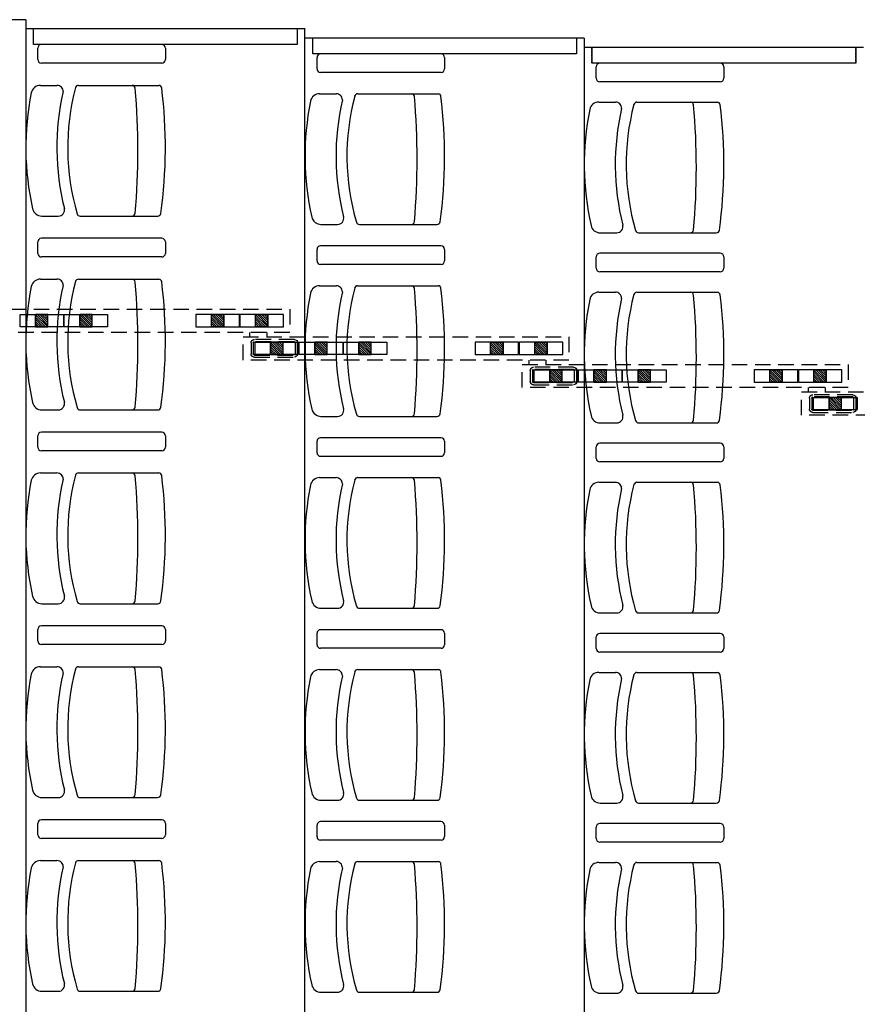
# Model space of a CAD drawing. Units: millimetres. Extents: x -1646 to 96220, y -18745 to 40556.
# Drawn here: x 28743 to 31443, y 25325 to 28499 of the extents above; entities that cross this region are included whole.
import ezdxf

# ---------------------------------------------------------------- set-up
doc = ezdxf.new("R2010")
doc.units = ezdxf.units.MM
doc.linetypes.add('HIDDEN', pattern=[0.5, 0.3, -0.2])
doc.linetypes.add('INTERROMPU2', pattern=[0.375, 0.25, -0.125])
doc.layers.add('AT_303_CACHE1', color=251, linetype='HIDDEN')
doc.layers.add('JONZAC. Plancher Haut - PLAN HAUT R+2', color=251, linetype='Continuous')

# ---------------------------------------------------------------- blocks, each defined once
blk = doc.blocks.new('2014-07-17 __ Scéno Agora R+1')
for p, q in [((107.5746, 185.9876), (106.6746, 185.9876)), ((107.5745, 185.9876), (107.5745, 168.1711)), ((108.4746, 185.9576), (107.5746, 185.9576)), ((108.4745, 168.2011), (108.4745, 185.9576)), ((108.013, 185.9076), (107.6248, 185.9076)), ((109.3746, 185.9276), (108.4746, 185.9276)), ((109.3745, 185.9276), (109.3745, 168.2311)), ((110.2746, 185.8976), (109.3746, 185.8976)), ((107.6133, 185.8591), (107.6133, 185.896)), ((108.0246, 185.896), (108.0246, 185.8591)), ((108.5133, 185.8291), (108.5133, 185.866)), ((108.913, 185.8776), (108.5248, 185.8776)), ((108.9246, 185.866), (108.9246, 185.8291)), ((108.013, 185.8476), (107.6248, 185.8476)), ((109.4133, 185.7991), (109.4133, 185.836)), ((109.8131, 185.8476), (109.4249, 185.8476)), ((109.8246, 185.836), (109.8246, 185.7991)), ((108.913, 185.8176), (108.5248, 185.8176)), ((107.6216, 185.7759), (107.6752, 185.7759)), ((107.7443, 185.7759), (108.004, 185.7759)), ((109.8131, 185.7876), (109.4249, 185.7876)), ((108.5217, 185.7489), (108.5752, 185.7489)), ((108.6443, 185.7489), (108.9041, 185.7489)), ((109.4217, 185.7219), (109.4752, 185.7219)), ((109.5444, 185.7219), (109.8041, 185.7219)), ((107.6259, 185.3546), (107.6795, 185.3546)), ((107.7499, 185.3546), (108.0003, 185.3546)), ((108.526, 185.3276), (108.5795, 185.3276)), ((108.6499, 185.3276), (108.9004, 185.3276)), ((109.426, 185.3006), (109.4795, 185.3006)), ((109.55, 185.3006), (109.8004, 185.3006)), ((107.6133, 185.2343), (107.6133, 185.2713)), ((108.013, 185.2828), (107.6248, 185.2828)), ((108.0246, 185.2713), (108.0246, 185.2343)), ((108.5133, 185.2103), (108.5133, 185.2473)), ((108.913, 185.2588), (108.5248, 185.2588)), ((108.9246, 185.2473), (108.9246, 185.2103)), ((109.8131, 185.2348), (109.4249, 185.2348)), ((108.013, 185.2228), (107.6248, 185.2228)), ((108.913, 185.1988), (108.5248, 185.1988)), ((109.4133, 185.1863), (109.4133, 185.2233)), ((109.8246, 185.2233), (109.8246, 185.1863)), ((109.8131, 185.1748), (109.4249, 185.1748)), ((107.6216, 185.1512), (107.6752, 185.1512)), ((107.7443, 185.1511), (108.004, 185.1511)), ((108.5217, 185.1302), (108.5752, 185.1302)), ((108.6443, 185.1301), (108.9041, 185.1301)), ((109.4217, 185.1092), (109.4752, 185.1092)), ((109.5444, 185.1091), (109.8041, 185.1091)), ((107.6259, 184.7298), (107.6795, 184.7298)), ((107.7499, 184.7298), (108.0003, 184.7298)), ((108.526, 184.7088), (108.5795, 184.7088)), ((108.6499, 184.7088), (108.9004, 184.7088)), ((109.426, 184.6878), (109.4795, 184.6878)), ((109.55, 184.6878), (109.8004, 184.6878)), ((107.6133, 184.6096), (107.6133, 184.6465)), ((108.013, 184.658), (107.6248, 184.658)), ((108.0246, 184.6465), (108.0246, 184.6096)), ((108.5133, 184.5916), (108.5133, 184.6285)), ((108.913, 184.64), (108.5248, 184.64)), ((108.9246, 184.6285), (108.9246, 184.5916)), ((108.013, 184.598), (107.6248, 184.598)), ((109.4133, 184.5736), (109.4133, 184.6105)), ((109.8131, 184.622), (109.4249, 184.622)), ((109.8246, 184.6105), (109.8246, 184.5736)), ((108.913, 184.58), (108.5248, 184.58)), ((109.8131, 184.562), (109.4249, 184.562)), ((107.6216, 184.5264), (107.6752, 184.5264)), ((107.7443, 184.5264), (108.004, 184.5264)), ((108.5217, 184.5114), (108.5752, 184.5114)), ((108.6443, 184.5113), (108.9041, 184.5113)), ((109.4217, 184.4964), (109.4752, 184.4964)), ((109.5444, 184.4963), (109.8041, 184.4963)), ((107.6259, 184.1051), (107.6795, 184.1051)), ((107.7499, 184.1051), (108.0003, 184.1051)), ((108.526, 184.0901), (108.5795, 184.0901)), ((108.6499, 184.0901), (108.9004, 184.0901)), ((109.426, 184.0751), (109.4795, 184.0751)), ((109.55, 184.0751), (109.8004, 184.0751)), ((108.013, 184.0333), (107.6248, 184.0333)), ((107.6133, 183.9848), (107.6133, 184.0218)), ((108.0246, 184.0218), (108.0246, 183.9848)), ((108.5133, 183.9728), (108.5133, 184.0098)), ((108.913, 184.0213), (108.5248, 184.0213)), ((108.9246, 184.0098), (108.9246, 183.9728)), ((109.4133, 183.9608), (109.4133, 183.9977)), ((109.8131, 184.0093), (109.4249, 184.0093)), ((109.8246, 183.9977), (109.8246, 183.9608)), ((108.013, 183.9733), (107.6248, 183.9733)), ((108.913, 183.9613), (108.5248, 183.9613)), ((109.8131, 183.9493), (109.4249, 183.9493)), ((107.6216, 183.9017), (107.6752, 183.9017)), ((107.7443, 183.9016), (108.004, 183.9016)), ((108.5217, 183.8926), (108.5752, 183.8926)), ((108.6443, 183.8926), (108.9041, 183.8926)), ((109.4217, 183.8836), (109.4752, 183.8836)), ((109.5444, 183.8836), (109.8041, 183.8836)), ((107.6259, 183.4803), (107.6795, 183.4803)), ((107.7499, 183.4803), (108.0003, 183.4803)), ((108.526, 183.4713), (108.5795, 183.4713)), ((108.6499, 183.4713), (108.9004, 183.4713)), ((109.426, 183.4623), (109.4795, 183.4623)), ((109.55, 183.4623), (109.8004, 183.4623)), ((107.6133, 183.36), (107.6133, 183.397)), ((108.013, 183.4085), (107.6248, 183.4085)), ((108.0246, 183.397), (108.0246, 183.3601)), ((108.5133, 183.354), (108.5133, 183.391)), ((108.913, 183.4025), (108.5248, 183.4025)), ((108.9246, 183.391), (108.9246, 183.3541)), ((109.8131, 183.3965), (109.4249, 183.3965)), ((109.4133, 183.348), (109.4133, 183.385)), ((109.8246, 183.385), (109.8246, 183.348)), ((108.013, 183.3485), (107.6248, 183.3485)), ((108.913, 183.3425), (108.5248, 183.3425)), ((109.8131, 183.3365), (109.4249, 183.3365)), ((107.6216, 183.2769), (107.6752, 183.2769)), ((107.7443, 183.2768), (108.004, 183.2768)), ((108.5217, 183.2739), (108.5752, 183.2739)), ((108.6443, 183.2738), (108.9041, 183.2738)), ((109.4217, 183.2709), (109.4752, 183.2709)), ((109.5444, 183.2708), (109.8041, 183.2708)), ((107.6259, 182.8556), (107.6795, 182.8556)), ((107.7499, 182.8556), (108.0003, 182.8556)), ((108.526, 182.8525), (108.5795, 182.8525)), ((108.6499, 182.8525), (108.9004, 182.8525)), ((109.426, 182.8495), (109.4795, 182.8495)), ((109.55, 182.8495), (109.8004, 182.8495))]:
    blk.add_line(p, q)
at = {"extrusion": (0.013668, -2.04175e-11, 0.999907)}
for p, q in [((107.5997, 185.9076), (107.5997, 185.9576)), ((108.4496, 185.9576), (108.4496, 185.9076)), ((108.4496, 185.9076), (107.5997, 185.9076)), ((108.4997, 185.8776), (108.4997, 185.9276)), ((109.3496, 185.9276), (109.3496, 185.8776)), ((109.3997, 185.8476), (109.3997, 185.8976)), ((110.2496, 185.8976), (110.2496, 185.8476)), ((109.3496, 185.8776), (108.4997, 185.8776)), ((110.2496, 185.8476), (109.3997, 185.8476))]:
    blk.add_line(p, q, dxfattribs=at)
at = {"linetype": 'INTERROMPU2', "ltscale": 0.2}
for p, q in [((107.3752, 185.0545), (108.4252, 185.0545)), ((108.4252, 185.0545), (108.4252, 184.9795)), ((108.4252, 184.9795), (107.3752, 184.9795)), ((108.2751, 184.8905), (108.2751, 184.9655)), ((108.2751, 184.9655), (109.3252, 184.9655)), ((108.3008, 184.9459), (108.3008, 184.9102)), ((108.3078, 184.9459), (108.3078, 184.9102)), ((108.4403, 184.9564), (108.3113, 184.9564)), ((108.4403, 184.9494), (108.3113, 184.9494)), ((108.4438, 184.9102), (108.4438, 184.9459)), ((108.4508, 184.9102), (108.4508, 184.9459)), ((109.3252, 184.9655), (109.3252, 184.8905)), ((109.3252, 184.8905), (108.2751, 184.8905)), ((108.3113, 184.9067), (108.4403, 184.9067)), ((108.3113, 184.8997), (108.4403, 184.8997)), ((109.1751, 184.8016), (109.1751, 184.8766)), ((109.1751, 184.8766), (110.2251, 184.8766)), ((109.2008, 184.8569), (109.2008, 184.8212)), ((109.2078, 184.8569), (109.2078, 184.8212)), ((109.3403, 184.8674), (109.2113, 184.8674)), ((109.3403, 184.8604), (109.2113, 184.8604)), ((109.3438, 184.8212), (109.3438, 184.8569)), ((109.3508, 184.8212), (109.3508, 184.8569)), ((110.2251, 184.8766), (110.2251, 184.8016)), ((109.2113, 184.8177), (109.3403, 184.8177)), ((110.2251, 184.8016), (109.1751, 184.8016)), ((109.2113, 184.8107), (109.3403, 184.8107)), ((110.0751, 184.7126), (110.0751, 184.7876)), ((110.0751, 184.7876), (111.1251, 184.7876)), ((110.1008, 184.7679), (110.1008, 184.7323)), ((110.1078, 184.7679), (110.1078, 184.7323)), ((110.2403, 184.7784), (110.1113, 184.7784)), ((110.2403, 184.7714), (110.1113, 184.7714)), ((110.2438, 184.7323), (110.2438, 184.7679)), ((110.2508, 184.7323), (110.2508, 184.7679)), ((110.1113, 184.7288), (110.2403, 184.7288)), ((111.1251, 184.7126), (110.0751, 184.7126)), ((110.1113, 184.7218), (110.2403, 184.7218))]:
    blk.add_line(p, q, dxfattribs=at)
at = {"ltscale": 0.2}
for p, q in [((107.556, 185.0371), (107.6962, 185.0371)), ((107.556, 184.997), (107.556, 185.0371)), ((107.6061, 184.997), (107.6061, 185.0371)), ((107.6461, 185.0371), (107.6061, 185.0371)), ((107.6061, 185.0371), (107.6061, 184.997)), ((107.6453, 184.997), (107.6061, 185.0362)), ((107.6382, 184.997), (107.6061, 185.0291)), ((107.6311, 184.997), (107.6061, 185.022)), ((107.624, 184.997), (107.6061, 185.0149)), ((107.6461, 185.0032), (107.6123, 185.0371)), ((107.6461, 185.0032), (107.6123, 185.0371)), ((107.6461, 185.0103), (107.6194, 185.0371)), ((107.6461, 185.0174), (107.6264, 185.0371)), ((107.6461, 185.0245), (107.6335, 185.0371)), ((107.6461, 185.0315), (107.6406, 185.0371)), ((107.6461, 184.997), (107.6461, 185.0371)), ((107.6461, 184.997), (107.6461, 185.0371)), ((107.6962, 185.0371), (107.6962, 184.997)), ((107.6982, 185.0371), (107.8384, 185.0371)), ((107.6982, 184.997), (107.6982, 185.0371)), ((107.7483, 184.997), (107.7483, 185.0371)), ((107.7883, 185.0371), (107.7483, 185.0371)), ((107.7483, 185.0371), (107.7483, 184.997)), ((107.7875, 184.997), (107.7483, 185.0362)), ((107.7804, 184.997), (107.7483, 185.0291)), ((107.7733, 184.997), (107.7483, 185.022)), ((107.7662, 184.997), (107.7483, 185.0149)), ((107.7883, 185.0032), (107.7545, 185.0371)), ((107.7883, 185.0032), (107.7545, 185.0371)), ((107.7883, 185.0103), (107.7616, 185.0371)), ((107.7883, 185.0174), (107.7686, 185.0371)), ((107.7883, 185.0245), (107.7757, 185.0371)), ((107.7883, 185.0315), (107.7828, 185.0371)), ((107.7883, 184.997), (107.7883, 185.0371)), ((107.7883, 184.997), (107.7883, 185.0371)), ((107.8384, 185.0371), (107.8384, 184.997)), ((108.263, 185.0371), (108.1228, 185.0371)), ((108.1228, 185.0371), (108.1228, 184.997)), ((108.1729, 184.997), (108.1729, 185.0371)), ((108.1729, 184.997), (108.1729, 185.0371)), ((108.1729, 185.0371), (108.2129, 185.0371)), ((108.2121, 184.997), (108.1729, 185.0362)), ((108.205, 184.997), (108.1729, 185.0291)), ((108.1979, 184.997), (108.1729, 185.022)), ((108.1908, 184.997), (108.1729, 185.0149)), ((108.2129, 185.0032), (108.1791, 185.0371)), ((108.2129, 185.0032), (108.1791, 185.0371)), ((108.2129, 185.0103), (108.1862, 185.0371)), ((108.2129, 185.0174), (108.1932, 185.0371)), ((108.2129, 185.0245), (108.2003, 185.0371)), ((108.2129, 185.0315), (108.2074, 185.0371)), ((108.2129, 184.997), (108.2129, 185.0371)), ((108.2129, 185.0371), (108.2129, 184.997)), ((108.263, 184.997), (108.263, 185.0371)), ((108.4052, 185.0371), (108.265, 185.0371)), ((108.265, 185.0371), (108.265, 184.997)), ((108.3151, 184.997), (108.3151, 185.0371)), ((108.3151, 184.997), (108.3151, 185.0371)), ((108.3151, 185.0371), (108.3551, 185.0371)), ((108.3543, 184.997), (108.3151, 185.0362)), ((108.3472, 184.997), (108.3151, 185.0291)), ((108.3401, 184.997), (108.3151, 185.022)), ((108.333, 184.997), (108.3151, 185.0149)), ((108.3551, 185.0032), (108.3213, 185.0371)), ((108.3551, 185.0032), (108.3213, 185.0371)), ((108.3551, 185.0103), (108.3284, 185.0371)), ((108.3551, 185.0174), (108.3354, 185.0371)), ((108.3551, 185.0245), (108.3425, 185.0371)), ((108.3551, 185.0315), (108.3496, 185.0371)), ((108.3551, 184.997), (108.3551, 185.0371)), ((108.3551, 185.0371), (108.3551, 184.997)), ((108.4052, 184.997), (108.4052, 185.0371)), ((107.6962, 184.997), (107.556, 184.997)), ((107.6169, 184.997), (107.6061, 185.0079)), ((107.6098, 184.997), (107.6061, 185.0008)), ((107.6061, 184.997), (107.6461, 184.997)), ((107.8384, 184.997), (107.6982, 184.997)), ((107.7591, 184.997), (107.7483, 185.0079)), ((107.7521, 184.997), (107.7483, 185.0008)), ((107.7483, 184.997), (107.7883, 184.997)), ((108.1228, 184.997), (108.263, 184.997)), ((108.1837, 184.997), (108.1729, 185.0079)), ((108.1766, 184.997), (108.1729, 185.0008)), ((108.2129, 184.997), (108.1729, 184.997)), ((108.265, 184.997), (108.4052, 184.997)), ((108.2962, 184.9794), (108.2962, 184.9655)), ((108.3259, 184.997), (108.3151, 185.0079)), ((108.3188, 184.997), (108.3151, 185.0008)), ((108.3551, 184.997), (108.3151, 184.997)), ((108.3513, 184.9795), (108.3513, 184.9656)), ((108.3138, 184.9481), (108.454, 184.9481)), ((108.3138, 184.908), (108.3138, 184.9481)), ((108.3638, 184.908), (108.3638, 184.9481)), ((108.4039, 184.9481), (108.3638, 184.9481)), ((108.3638, 184.9481), (108.3638, 184.908)), ((108.403, 184.908), (108.3638, 184.9472)), ((108.4039, 184.9142), (108.37, 184.9481)), ((108.4039, 184.9142), (108.37, 184.9481)), ((108.4039, 184.9213), (108.3771, 184.9481)), ((108.4039, 184.9284), (108.3842, 184.9481)), ((108.4039, 184.9355), (108.3913, 184.9481)), ((108.4039, 184.9425), (108.3984, 184.9481)), ((108.4039, 184.908), (108.4039, 184.9481)), ((108.4039, 184.908), (108.4039, 184.9481)), ((108.454, 184.9481), (108.454, 184.908)), ((108.456, 184.9481), (108.5962, 184.9481)), ((108.456, 184.908), (108.456, 184.9481)), ((108.506, 184.908), (108.506, 184.9481)), ((108.5461, 184.9481), (108.506, 184.9481)), ((108.506, 184.9481), (108.506, 184.908)), ((108.5452, 184.908), (108.506, 184.9472)), ((108.5461, 184.9142), (108.5122, 184.9481)), ((108.5461, 184.9142), (108.5122, 184.9481)), ((108.5461, 184.9213), (108.5193, 184.9481)), ((108.5461, 184.9284), (108.5264, 184.9481)), ((108.5461, 184.9355), (108.5335, 184.9481)), ((108.5461, 184.9425), (108.5406, 184.9481)), ((108.5461, 184.908), (108.5461, 184.9481)), ((108.5461, 184.908), (108.5461, 184.9481)), ((108.5962, 184.9481), (108.5962, 184.908)), ((108.5982, 184.9481), (108.7384, 184.9481)), ((108.5982, 184.908), (108.5982, 184.9481)), ((108.6482, 184.908), (108.6482, 184.9481)), ((108.6883, 184.9481), (108.6482, 184.9481)), ((108.6482, 184.9481), (108.6482, 184.908)), ((108.6874, 184.908), (108.6482, 184.9472)), ((108.6883, 184.9142), (108.6544, 184.9481)), ((108.6883, 184.9142), (108.6544, 184.9481)), ((108.6883, 184.9213), (108.6615, 184.9481)), ((108.6883, 184.9284), (108.6686, 184.9481)), ((108.6883, 184.9355), (108.6757, 184.9481)), ((108.6883, 184.9425), (108.6828, 184.9481)), ((108.6883, 184.908), (108.6883, 184.9481)), ((108.6883, 184.908), (108.6883, 184.9481)), ((108.7384, 184.9481), (108.7384, 184.908)), ((109.163, 184.9481), (109.0228, 184.9481)), ((109.0228, 184.9481), (109.0228, 184.908)), ((109.0728, 184.908), (109.0728, 184.9481)), ((109.0728, 184.908), (109.0728, 184.9481)), ((109.0728, 184.9481), (109.1129, 184.9481)), ((109.112, 184.908), (109.0728, 184.9472)), ((109.1129, 184.9142), (109.079, 184.9481)), ((109.1129, 184.9142), (109.079, 184.9481)), ((109.1129, 184.9213), (109.0861, 184.9481)), ((109.1129, 184.9284), (109.0932, 184.9481)), ((109.1129, 184.9355), (109.1003, 184.9481)), ((109.1129, 184.9425), (109.1074, 184.9481)), ((109.1129, 184.908), (109.1129, 184.9481)), ((109.1129, 184.9481), (109.1129, 184.908)), ((109.163, 184.908), (109.163, 184.9481)), ((109.3052, 184.9481), (109.165, 184.9481)), ((109.165, 184.9481), (109.165, 184.908)), ((109.215, 184.908), (109.215, 184.9481)), ((109.215, 184.908), (109.215, 184.9481)), ((109.215, 184.9481), (109.2551, 184.9481)), ((109.2542, 184.908), (109.215, 184.9472)), ((109.2551, 184.9142), (109.2212, 184.9481)), ((109.2551, 184.9142), (109.2212, 184.9481)), ((109.2551, 184.9213), (109.2283, 184.9481)), ((109.2551, 184.9284), (109.2354, 184.9481)), ((109.2551, 184.9355), (109.2425, 184.9481)), ((109.2551, 184.9425), (109.2496, 184.9481)), ((109.2551, 184.908), (109.2551, 184.9481)), ((109.2551, 184.9481), (109.2551, 184.908)), ((109.3052, 184.908), (109.3052, 184.9481)), ((108.3959, 184.908), (108.3638, 184.9401)), ((108.3889, 184.908), (108.3638, 184.933)), ((108.3818, 184.908), (108.3638, 184.926)), ((108.3747, 184.908), (108.3638, 184.9189)), ((108.5381, 184.908), (108.506, 184.9401)), ((108.5311, 184.908), (108.506, 184.933)), ((108.524, 184.908), (108.506, 184.926)), ((108.5169, 184.908), (108.506, 184.9189)), ((108.6803, 184.908), (108.6482, 184.9401)), ((108.6733, 184.908), (108.6482, 184.933)), ((108.6662, 184.908), (108.6482, 184.926)), ((108.6591, 184.908), (108.6482, 184.9189)), ((109.1049, 184.908), (109.0728, 184.9401)), ((109.0978, 184.908), (109.0728, 184.933)), ((109.0908, 184.908), (109.0728, 184.926)), ((109.0837, 184.908), (109.0728, 184.9189)), ((109.2471, 184.908), (109.215, 184.9401)), ((109.2401, 184.908), (109.215, 184.933)), ((109.233, 184.908), (109.215, 184.926)), ((109.2259, 184.908), (109.215, 184.9189)), ((108.454, 184.908), (108.3138, 184.908)), ((108.3676, 184.908), (108.3638, 184.9118)), ((108.3638, 184.908), (108.4039, 184.908)), ((108.5962, 184.908), (108.456, 184.908)), ((108.5098, 184.908), (108.506, 184.9118)), ((108.506, 184.908), (108.5461, 184.908)), ((108.7384, 184.908), (108.5982, 184.908)), ((108.652, 184.908), (108.6482, 184.9118)), ((108.6482, 184.908), (108.6883, 184.908)), ((109.0228, 184.908), (109.163, 184.908)), ((109.0766, 184.908), (109.0728, 184.9118)), ((109.1129, 184.908), (109.0728, 184.908)), ((109.165, 184.908), (109.3052, 184.908)), ((109.1961, 184.8905), (109.1961, 184.8766)), ((109.2188, 184.908), (109.215, 184.9118)), ((109.2551, 184.908), (109.215, 184.908)), ((109.2513, 184.8905), (109.2513, 184.8766)), ((109.2137, 184.8591), (109.3539, 184.8591)), ((109.2137, 184.819), (109.2137, 184.8591)), ((109.2638, 184.819), (109.2638, 184.8591)), ((109.3038, 184.8591), (109.2638, 184.8591)), ((109.2638, 184.8591), (109.2638, 184.819)), ((109.303, 184.819), (109.2638, 184.8582)), ((109.2959, 184.819), (109.2638, 184.8511)), ((109.3038, 184.8252), (109.27, 184.8591)), ((109.3038, 184.8252), (109.27, 184.8591)), ((109.3038, 184.8323), (109.2771, 184.8591)), ((109.3038, 184.8394), (109.2842, 184.8591)), ((109.3038, 184.8465), (109.2912, 184.8591)), ((109.3038, 184.8536), (109.2983, 184.8591)), ((109.3038, 184.819), (109.3038, 184.8591)), ((109.3038, 184.819), (109.3038, 184.8591)), ((109.3539, 184.8591), (109.3539, 184.819)), ((109.3559, 184.8591), (109.4961, 184.8591)), ((109.3559, 184.819), (109.3559, 184.8591)), ((109.406, 184.819), (109.406, 184.8591)), ((109.446, 184.8591), (109.406, 184.8591)), ((109.406, 184.8591), (109.406, 184.819)), ((109.4452, 184.819), (109.406, 184.8582)), ((109.4381, 184.819), (109.406, 184.8511)), ((109.446, 184.8252), (109.4122, 184.8591)), ((109.446, 184.8252), (109.4122, 184.8591)), ((109.446, 184.8323), (109.4193, 184.8591)), ((109.446, 184.8394), (109.4264, 184.8591)), ((109.446, 184.8465), (109.4334, 184.8591)), ((109.446, 184.8536), (109.4405, 184.8591)), ((109.446, 184.819), (109.446, 184.8591)), ((109.446, 184.819), (109.446, 184.8591)), ((109.4961, 184.8591), (109.4961, 184.819)), ((109.4981, 184.8591), (109.6383, 184.8591)), ((109.4981, 184.819), (109.4981, 184.8591)), ((109.5482, 184.819), (109.5482, 184.8591)), ((109.5882, 184.8591), (109.5482, 184.8591)), ((109.5482, 184.8591), (109.5482, 184.819)), ((109.5874, 184.819), (109.5482, 184.8582)), ((109.5803, 184.819), (109.5482, 184.8511)), ((109.5882, 184.8252), (109.5544, 184.8591)), ((109.5882, 184.8252), (109.5544, 184.8591)), ((109.5882, 184.8323), (109.5615, 184.8591)), ((109.5882, 184.8394), (109.5686, 184.8591)), ((109.5882, 184.8465), (109.5756, 184.8591)), ((109.5882, 184.8536), (109.5827, 184.8591)), ((109.5882, 184.819), (109.5882, 184.8591)), ((109.5882, 184.819), (109.5882, 184.8591)), ((109.6383, 184.8591), (109.6383, 184.819)), ((110.0629, 184.8591), (109.9227, 184.8591)), ((109.9227, 184.8591), (109.9227, 184.819)), ((109.9728, 184.819), (109.9728, 184.8591)), ((109.9728, 184.819), (109.9728, 184.8591)), ((109.9728, 184.8591), (110.0128, 184.8591)), ((110.012, 184.819), (109.9728, 184.8582)), ((110.0049, 184.819), (109.9728, 184.8511)), ((110.0128, 184.8252), (109.979, 184.8591)), ((110.0128, 184.8252), (109.979, 184.8591)), ((110.0128, 184.8323), (109.9861, 184.8591)), ((110.0128, 184.8394), (109.9932, 184.8591)), ((110.0128, 184.8465), (110.0002, 184.8591)), ((110.0128, 184.8536), (110.0073, 184.8591)), ((110.0128, 184.819), (110.0128, 184.8591)), ((110.0128, 184.8591), (110.0128, 184.819)), ((110.0629, 184.819), (110.0629, 184.8591)), ((110.2051, 184.8591), (110.0649, 184.8591)), ((110.0649, 184.8591), (110.0649, 184.819)), ((110.115, 184.819), (110.115, 184.8591)), ((110.115, 184.819), (110.115, 184.8591)), ((110.115, 184.8591), (110.155, 184.8591)), ((110.1542, 184.819), (110.115, 184.8582)), ((110.1471, 184.819), (110.115, 184.8511)), ((110.155, 184.8252), (110.1212, 184.8591)), ((110.155, 184.8252), (110.1212, 184.8591)), ((110.155, 184.8323), (110.1283, 184.8591)), ((110.155, 184.8394), (110.1354, 184.8591)), ((110.155, 184.8465), (110.1424, 184.8591)), ((110.155, 184.8536), (110.1495, 184.8591)), ((110.155, 184.819), (110.155, 184.8591)), ((110.155, 184.8591), (110.155, 184.819)), ((110.2051, 184.819), (110.2051, 184.8591)), ((109.3539, 184.819), (109.2137, 184.819)), ((109.2888, 184.819), (109.2638, 184.844)), ((109.2817, 184.819), (109.2638, 184.837)), ((109.2746, 184.819), (109.2638, 184.8299)), ((109.2676, 184.819), (109.2638, 184.8228)), ((109.2638, 184.819), (109.3038, 184.819)), ((109.4961, 184.819), (109.3559, 184.819)), ((109.431, 184.819), (109.406, 184.844)), ((109.4239, 184.819), (109.406, 184.837)), ((109.4168, 184.819), (109.406, 184.8299)), ((109.4098, 184.819), (109.406, 184.8228)), ((109.406, 184.819), (109.446, 184.819)), ((109.6383, 184.819), (109.4981, 184.819)), ((109.5732, 184.819), (109.5482, 184.844)), ((109.5661, 184.819), (109.5482, 184.837)), ((109.5591, 184.819), (109.5482, 184.8299)), ((109.552, 184.819), (109.5482, 184.8228)), ((109.5482, 184.819), (109.5882, 184.819)), ((109.9227, 184.819), (110.0629, 184.819)), ((109.9978, 184.819), (109.9728, 184.844)), ((109.9907, 184.819), (109.9728, 184.837)), ((109.9836, 184.819), (109.9728, 184.8299)), ((109.9766, 184.819), (109.9728, 184.8228)), ((110.0128, 184.819), (109.9728, 184.819)), ((110.0649, 184.819), (110.2051, 184.819)), ((110.14, 184.819), (110.115, 184.844)), ((110.1329, 184.819), (110.115, 184.837)), ((110.1258, 184.819), (110.115, 184.8299)), ((110.1188, 184.819), (110.115, 184.8228)), ((110.155, 184.819), (110.115, 184.819)), ((110.0961, 184.8015), (110.0961, 184.7876)), ((110.1512, 184.8016), (110.1512, 184.7877)), ((110.1137, 184.7701), (110.2539, 184.7701)), ((110.1137, 184.73), (110.1137, 184.7701)), ((110.1637, 184.73), (110.1637, 184.7701)), ((110.2038, 184.7701), (110.1637, 184.7701)), ((110.1637, 184.7701), (110.1637, 184.73)), ((110.2029, 184.73), (110.1637, 184.7692)), ((110.1959, 184.73), (110.1637, 184.7621)), ((110.1888, 184.73), (110.1637, 184.7551)), ((110.2038, 184.7362), (110.17, 184.7701)), ((110.2038, 184.7362), (110.17, 184.7701)), ((110.2038, 184.7433), (110.177, 184.7701)), ((110.2038, 184.7504), (110.1841, 184.7701)), ((110.2038, 184.7575), (110.1912, 184.7701)), ((110.2038, 184.7646), (110.1983, 184.7701)), ((110.2038, 184.73), (110.2038, 184.7701)), ((110.2038, 184.73), (110.2038, 184.7701)), ((110.2539, 184.7701), (110.2539, 184.73)), ((110.2539, 184.73), (110.1137, 184.73)), ((110.1817, 184.73), (110.1637, 184.748)), ((110.1746, 184.73), (110.1637, 184.7409)), ((110.1675, 184.73), (110.1637, 184.7338)), ((110.1637, 184.73), (110.2038, 184.73))]:
    blk.add_line(p, q, dxfattribs=at)
for centre, radius, start, end in [((107.6248, 185.896, 0), 0.0115, 90, 180.0082), ((108.013, 185.896, 0), 0.0115, 0, 90), ((108.5248, 185.866, 0), 0.0115, 90, 180.0082), ((108.913, 185.866, 0), 0.0115, 0, 90), ((107.6248, 185.8591, 0), 0.0115, 179.9918, 270), ((108.013, 185.8591, 0), 0.0115, 270, 0.0077), ((109.4249, 185.836, 0), 0.0115, 90, 180.0082), ((109.8131, 185.836, 0), 0.0115, 0, 90), ((108.5248, 185.8291, 0), 0.0115, 179.9918, 270), ((108.913, 185.8291, 0), 0.0115, 270, 0.0077), ((107.6216, 185.7459, 0), 0.03, 90, 167.8314), ((107.6752, 185.7559, 0), 0.02, 359.7402, 90), ((107.7443, 185.7659, 0), 0.01, 90, 164.4142), ((107.9171, 185.7659, 0), 0.01, 4.6747, 84.7523), ((108.0029, 185.7659, 0), 0.01, 7.4121, 83.7465), ((109.4249, 185.7991, 0), 0.0115, 179.9918, 270), ((109.8131, 185.7991, 0), 0.0115, 270, 0.0077), ((108.4674, 185.5754, 0), 0.8928, 168.5705, 192.752), ((108.476, 185.5754, 0), 0.8014, 166.9836, 194.1614), ((108.4715, 185.5754, 0), 0.7618, 165.3068, 196.2706), ((105.6873, 185.5653, 0), 2.2488, 354.8592, 5.1394), ((106.4509, 185.5754, 0), 1.5737, 352.2565, 7.0037), ((108.5217, 185.7189, 0), 0.03, 90, 167.8314), ((108.5752, 185.7289, 0), 0.02, 359.7402, 90), ((109.3716, 185.5483, 0), 0.7618, 165.3068, 196.2706), ((108.6443, 185.7389, 0), 0.01, 90, 164.4142), ((108.8171, 185.7389, 0), 0.01, 4.6747, 84.7523), ((106.5873, 185.5383, 0), 2.2488, 354.8592, 5.1394), ((108.903, 185.7389, 0), 0.01, 7.4121, 83.7465), ((107.351, 185.5483, 0), 1.5737, 352.2565, 7.0037), ((109.3674, 185.5483, 0), 0.8928, 168.5705, 192.752), ((109.376, 185.5483, 0), 0.8014, 166.9836, 194.1614), ((109.4217, 185.6919, 0), 0.03, 90, 167.8314), ((109.4752, 185.7019, 0), 0.02, 359.7402, 90), ((110.2716, 185.5213, 0), 0.7618, 165.3068, 196.2706), ((109.5444, 185.7119, 0), 0.01, 90, 164.4142), ((109.7171, 185.7119, 0), 0.01, 4.6747, 84.7523), ((107.4873, 185.5113, 0), 2.2488, 354.8592, 5.1394), ((109.803, 185.7119, 0), 0.01, 7.4121, 83.7465), ((108.251, 185.5213, 0), 1.5737, 352.2565, 7.0037), ((110.2674, 185.5213, 0), 0.8928, 168.5705, 192.752), ((110.2761, 185.5213, 0), 0.8014, 166.9836, 194.1614), ((107.6259, 185.3846, 0), 0.03, 192.1686, 270), ((107.6795, 185.3746, 0), 0.02, 270, 13.5115), ((107.7499, 185.3646, 0), 0.01, 195.5858, 270), ((107.9171, 185.3646, 0), 0.01, 270, 355.3253), ((108.0003, 185.3646, 0), 0.01, 270, 352.5879), ((108.526, 185.3576, 0), 0.03, 192.1686, 270), ((108.5795, 185.3476, 0), 0.02, 270, 13.5115), ((108.6499, 185.3376, 0), 0.01, 195.5858, 270), ((108.8171, 185.3376, 0), 0.01, 270, 355.3253), ((108.9004, 185.3376, 0), 0.01, 270, 352.5879), ((109.426, 185.3306, 0), 0.03, 192.1686, 270), ((109.4795, 185.3206, 0), 0.02, 270, 13.5115), ((109.55, 185.3106, 0), 0.01, 195.5858, 270), ((109.7171, 185.3106, 0), 0.01, 270, 355.3253), ((109.8004, 185.3106, 0), 0.01, 270, 352.5879), ((107.6248, 185.2713, 0), 0.0115, 90, 180.0082), ((108.013, 185.2713, 0), 0.0115, 0, 90), ((107.6248, 185.2343, 0), 0.0115, 179.9918, 270), ((108.013, 185.2343, 0), 0.0115, 270, 0.0077), ((108.5248, 185.2473, 0), 0.0115, 90, 180.0082), ((108.913, 185.2473, 0), 0.0115, 0, 90), ((109.4249, 185.2233, 0), 0.0115, 90, 180.0082), ((109.8131, 185.2233, 0), 0.0115, 0, 90), ((108.5248, 185.2103, 0), 0.0115, 179.9918, 270), ((108.913, 185.2103, 0), 0.0115, 270, 0.0077), ((109.4249, 185.1863, 0), 0.0115, 179.9918, 270), ((109.8131, 185.1863, 0), 0.0115, 270, 0.0077), ((107.6216, 185.1212, 0), 0.03, 90, 167.8314), ((107.6752, 185.1312, 0), 0.02, 359.7402, 90), ((108.4715, 184.9506, 0), 0.7618, 165.3068, 196.2706), ((107.7443, 185.1411, 0), 0.01, 90, 164.4142), ((107.9171, 185.1412, 0), 0.01, 4.6747, 84.7523), ((105.6873, 184.9405, 0), 2.2488, 354.8592, 5.1394), ((108.0029, 185.1412, 0), 0.01, 7.4121, 83.7465), ((106.4509, 184.9506, 0), 1.5737, 352.2565, 7.0037), ((108.4674, 184.9506, 0), 0.8928, 168.5705, 192.752), ((108.476, 184.9506, 0), 0.8014, 166.9836, 194.1614), ((109.3674, 184.9296, 0), 0.8928, 168.5705, 192.752), ((108.5217, 185.1002, 0), 0.03, 90, 167.8314), ((109.376, 184.9296, 0), 0.8014, 166.9836, 194.1614), ((108.5752, 185.1102, 0), 0.02, 359.7402, 90), ((109.3716, 184.9296, 0), 0.7618, 165.3068, 196.2706), ((108.6443, 185.1201, 0), 0.01, 90, 164.4142), ((108.8171, 185.1201, 0), 0.01, 4.6747, 84.7523), ((106.5873, 184.9195, 0), 2.2488, 354.8592, 5.1394), ((108.903, 185.1202, 0), 0.01, 7.4121, 83.7465), ((107.351, 184.9296, 0), 1.5737, 352.2565, 7.0037), ((109.4217, 185.0792, 0), 0.03, 90, 167.8314), ((109.4752, 185.0892, 0), 0.02, 359.7402, 90), ((109.5444, 185.0991, 0), 0.01, 90, 164.4142), ((109.7171, 185.0992, 0), 0.01, 4.6747, 84.7523), ((109.803, 185.0992, 0), 0.01, 7.4121, 83.7465), ((110.2674, 184.9086, 0), 0.8928, 168.5705, 192.752), ((110.2761, 184.9086, 0), 0.8014, 166.9836, 194.1614), ((110.2716, 184.9086, 0), 0.7618, 165.3068, 196.2706), ((107.4873, 184.8985, 0), 2.2488, 354.8592, 5.1394), ((108.251, 184.9086, 0), 1.5737, 352.2565, 7.0037), ((107.6795, 184.7498, 0), 0.02, 270, 13.5115), ((107.6259, 184.7598, 0), 0.03, 192.1686, 270), ((107.7499, 184.7398, 0), 0.01, 195.5858, 270), ((107.9171, 184.7398, 0), 0.01, 270, 355.3253), ((108.0003, 184.7398, 0), 0.01, 270, 352.5879), ((108.526, 184.7388, 0), 0.03, 192.1686, 270), ((108.5795, 184.7288, 0), 0.02, 270, 13.5115), ((108.6499, 184.7188, 0), 0.01, 195.5858, 270), ((108.8171, 184.7188, 0), 0.01, 270, 355.3253), ((108.9004, 184.7188, 0), 0.01, 270, 352.5879), ((109.426, 184.7178, 0), 0.03, 192.1686, 270), ((109.4795, 184.7078, 0), 0.02, 270, 13.5115), ((109.55, 184.6978, 0), 0.01, 195.5858, 270), ((109.7171, 184.6978, 0), 0.01, 270, 355.3253), ((109.8004, 184.6978, 0), 0.01, 270, 352.5879), ((107.6248, 184.6465, 0), 0.0115, 90, 180.0082), ((108.013, 184.6465, 0), 0.0115, 0, 90), ((108.5248, 184.6285, 0), 0.0115, 90, 180.0082), ((108.913, 184.6285, 0), 0.0115, 0, 90), ((107.6248, 184.6096, 0), 0.0115, 179.9918, 270), ((108.013, 184.6096, 0), 0.0115, 270, 0.0077), ((109.4249, 184.6105, 0), 0.0115, 90, 180.0082), ((109.8131, 184.6105, 0), 0.0115, 0, 90), ((108.5248, 184.5916, 0), 0.0115, 179.9918, 270), ((108.913, 184.5916, 0), 0.0115, 270, 0.0077), ((109.4249, 184.5736, 0), 0.0115, 179.9918, 270), ((109.8131, 184.5736, 0), 0.0115, 270, 0.0077), ((108.4674, 184.3258, 0), 0.8928, 168.5705, 192.752), ((107.6216, 184.4964, 0), 0.03, 90, 167.8314), ((108.476, 184.3258, 0), 0.8014, 166.9836, 194.1614), ((107.6752, 184.5064, 0), 0.02, 359.7402, 90), ((108.4715, 184.3258, 0), 0.7618, 165.3068, 196.2706), ((107.7443, 184.5164, 0), 0.01, 90, 164.4142), ((107.9171, 184.5164, 0), 0.01, 4.6747, 84.7523), ((105.6873, 184.3158, 0), 2.2488, 354.8592, 5.1394), ((108.0029, 184.5164, 0), 0.01, 7.4121, 83.7465), ((106.4509, 184.3258, 0), 1.5737, 352.2565, 7.0037), ((108.5217, 184.4814, 0), 0.03, 90, 167.8314), ((108.5752, 184.4914, 0), 0.02, 359.7402, 90), ((109.3716, 184.3108, 0), 0.7618, 165.3068, 196.2706), ((108.6443, 184.5013, 0), 0.01, 90, 164.4142), ((108.8171, 184.5014, 0), 0.01, 4.6747, 84.7523), ((106.5873, 184.3007, 0), 2.2488, 354.8592, 5.1394), ((108.903, 184.5014, 0), 0.01, 7.4121, 83.7465), ((107.351, 184.3108, 0), 1.5737, 352.2565, 7.0037), ((109.3674, 184.3108, 0), 0.8928, 168.5705, 192.752), ((109.376, 184.3108, 0), 0.8014, 166.9836, 194.1614), ((110.2674, 184.2958, 0), 0.8928, 168.5705, 192.752), ((109.4217, 184.4664, 0), 0.03, 90, 167.8314), ((110.2761, 184.2958, 0), 0.8014, 166.9836, 194.1614), ((109.4752, 184.4764, 0), 0.02, 359.7402, 90), ((110.2716, 184.2958, 0), 0.7618, 165.3068, 196.2706), ((109.5444, 184.4863, 0), 0.01, 90, 164.4142), ((109.7171, 184.4864, 0), 0.01, 4.6747, 84.7523), ((107.4873, 184.2858, 0), 2.2488, 354.8592, 5.1394), ((109.803, 184.4864, 0), 0.01, 7.4121, 83.7465), ((108.251, 184.2958, 0), 1.5737, 352.2565, 7.0037), ((107.6259, 184.1351, 0), 0.03, 192.1686, 270), ((107.6795, 184.1251, 0), 0.02, 270, 13.5115), ((107.7499, 184.1151, 0), 0.01, 195.5858, 270), ((107.9171, 184.1151, 0), 0.01, 270, 355.3253), ((108.0003, 184.1151, 0), 0.01, 270, 352.5879), ((108.526, 184.1201, 0), 0.03, 192.1686, 270), ((108.5795, 184.1101, 0), 0.02, 270, 13.5115), ((108.6499, 184.1001, 0), 0.01, 195.5858, 270), ((108.8171, 184.1001, 0), 0.01, 270, 355.3253), ((108.9004, 184.1001, 0), 0.01, 270, 352.5879), ((109.426, 184.1051, 0), 0.03, 192.1686, 270), ((109.4795, 184.0951, 0), 0.02, 270, 13.5115), ((109.55, 184.0851, 0), 0.01, 195.5858, 270), ((109.7171, 184.0851, 0), 0.01, 270, 355.3253), ((109.8004, 184.0851, 0), 0.01, 270, 352.5879), ((107.6248, 184.0218, 0), 0.0115, 90, 180.0082), ((108.013, 184.0218, 0), 0.0115, 0, 90), ((108.5248, 184.0098, 0), 0.0115, 90, 180.0082), ((108.913, 184.0098, 0), 0.0115, 0, 90), ((109.4249, 183.9977, 0), 0.0115, 90, 180.0082), ((109.8131, 183.9977, 0), 0.0115, 0, 90), ((107.6248, 183.9848, 0), 0.0115, 179.9918, 270), ((108.013, 183.9848, 0), 0.0115, 270, 0.0077), ((108.5248, 183.9728, 0), 0.0115, 179.9918, 270), ((108.913, 183.9728, 0), 0.0115, 270, 0.0077), ((109.4249, 183.9608, 0), 0.0115, 179.9918, 270), ((109.8131, 183.9608, 0), 0.0115, 270, 0.0077), ((107.6216, 183.8717, 0), 0.03, 90, 167.8314), ((107.6752, 183.8817, 0), 0.02, 359.7402, 90), ((107.7443, 183.8916, 0), 0.01, 90, 164.4142), ((107.9171, 183.8916, 0), 0.01, 4.6747, 84.7523), ((108.0029, 183.8917, 0), 0.01, 7.4121, 83.7465), ((108.4674, 183.7011, 0), 0.8928, 168.5705, 192.752), ((108.476, 183.7011, 0), 0.8014, 166.9836, 194.1614), ((108.4715, 183.7011, 0), 0.7618, 165.3068, 196.2706), ((105.6873, 183.691, 0), 2.2488, 354.8592, 5.1394), ((106.4509, 183.7011, 0), 1.5737, 352.2565, 7.0037), ((109.3674, 183.692, 0), 0.8928, 168.5705, 192.752), ((108.5217, 183.8626, 0), 0.03, 90, 167.8314), ((109.376, 183.692, 0), 0.8014, 166.9836, 194.1614), ((108.5752, 183.8726, 0), 0.02, 359.7402, 90), ((109.3716, 183.692, 0), 0.7618, 165.3068, 196.2706), ((108.6443, 183.8826, 0), 0.01, 90, 164.4142), ((108.8171, 183.8826, 0), 0.01, 4.6747, 84.7523), ((106.5873, 183.682, 0), 2.2488, 354.8592, 5.1394), ((108.903, 183.8826, 0), 0.01, 7.4121, 83.7465), ((107.351, 183.692, 0), 1.5737, 352.2565, 7.0037), ((109.4217, 183.8536, 0), 0.03, 90, 167.8314), ((109.4752, 183.8636, 0), 0.02, 359.7402, 90), ((110.2716, 183.683, 0), 0.7618, 165.3068, 196.2706), ((109.5444, 183.8736, 0), 0.01, 90, 164.4142), ((109.7171, 183.8736, 0), 0.01, 4.6747, 84.7523), ((107.4873, 183.673, 0), 2.2488, 354.8592, 5.1394), ((109.803, 183.8736, 0), 0.01, 7.4121, 83.7465), ((108.251, 183.683, 0), 1.5737, 352.2565, 7.0037), ((110.2674, 183.683, 0), 0.8928, 168.5705, 192.752), ((110.2761, 183.683, 0), 0.8014, 166.9836, 194.1614), ((107.6259, 183.5103, 0), 0.03, 192.1686, 270), ((107.6795, 183.5003, 0), 0.02, 270, 13.5115), ((107.7499, 183.4903, 0), 0.01, 195.5858, 270), ((107.9171, 183.4903, 0), 0.01, 270, 355.3253), ((108.0003, 183.4903, 0), 0.01, 270, 352.5879), ((108.526, 183.5013, 0), 0.03, 192.1686, 270), ((108.5795, 183.4913, 0), 0.02, 270, 13.5115), ((109.426, 183.4923, 0), 0.03, 192.1686, 270), ((109.4795, 183.4823, 0), 0.02, 270, 13.5115), ((108.6499, 183.4813, 0), 0.01, 195.5858, 270), ((108.8171, 183.4813, 0), 0.01, 270, 355.3253), ((108.9004, 183.4813, 0), 0.01, 270, 352.5879), ((109.55, 183.4723, 0), 0.01, 195.5858, 270), ((109.7171, 183.4723, 0), 0.01, 270, 355.3253), ((109.8004, 183.4723, 0), 0.01, 270, 352.5879), ((107.6248, 183.397, 0), 0.0115, 90, 180.0082), ((108.013, 183.397, 0), 0.0115, 0, 90), ((108.5248, 183.391, 0), 0.0115, 90, 180.0082), ((108.913, 183.391, 0), 0.0115, 0, 90), ((109.4249, 183.385, 0), 0.0115, 90, 180.0082), ((109.8131, 183.385, 0), 0.0115, 0, 90), ((107.6248, 183.3601, 0), 0.0115, 179.9918, 270), ((108.013, 183.3601, 0), 0.0115, 270, 0.0077), ((108.5248, 183.3541, 0), 0.0115, 179.9918, 270), ((108.913, 183.3541, 0), 0.0115, 270, 0.0077), ((109.4249, 183.348, 0), 0.0115, 179.9918, 270), ((109.8131, 183.348, 0), 0.0115, 270, 0.0077), ((107.6216, 183.2469, 0), 0.03, 90, 167.8314), ((107.6752, 183.2569, 0), 0.02, 359.7402, 90), ((108.4715, 183.0763, 0), 0.7618, 165.3068, 196.2706), ((107.7443, 183.2668, 0), 0.01, 90, 164.4142), ((107.9171, 183.2669, 0), 0.01, 4.6747, 84.7523), ((105.6873, 183.0662, 0), 2.2488, 354.8592, 5.1394), ((108.0029, 183.2669, 0), 0.01, 7.4121, 83.7465), ((106.4509, 183.0763, 0), 1.5737, 352.2565, 7.0037), ((108.5217, 183.2439, 0), 0.03, 90, 167.8314), ((108.5752, 183.2539, 0), 0.02, 359.7402, 90), ((109.3716, 183.0733, 0), 0.7618, 165.3068, 196.2706), ((108.6443, 183.2638, 0), 0.01, 90, 164.4142), ((108.8171, 183.2638, 0), 0.01, 4.6747, 84.7523), ((106.5873, 183.0632, 0), 2.2488, 354.8592, 5.1394), ((108.903, 183.2639, 0), 0.01, 7.4121, 83.7465), ((107.351, 183.0733, 0), 1.5737, 352.2565, 7.0037), ((109.4217, 183.2409, 0), 0.03, 90, 167.8314), ((109.4752, 183.2509, 0), 0.02, 359.7402, 90), ((110.2716, 183.0703, 0), 0.7618, 165.3068, 196.2706), ((109.5444, 183.2608, 0), 0.01, 90, 164.4142), ((109.7171, 183.2609, 0), 0.01, 4.6747, 84.7523), ((109.803, 183.2609, 0), 0.01, 7.4121, 83.7465), ((108.4674, 183.0763, 0), 0.8928, 168.5705, 192.752), ((108.476, 183.0763, 0), 0.8014, 166.9836, 194.1614), ((109.3674, 183.0733, 0), 0.8928, 168.5705, 192.752), ((109.376, 183.0733, 0), 0.8014, 166.9836, 194.1614), ((110.2674, 183.0703, 0), 0.8928, 168.5705, 192.752), ((110.2761, 183.0703, 0), 0.8014, 166.9836, 194.1614), ((107.4873, 183.0602, 0), 2.2488, 354.8592, 5.1394), ((108.251, 183.0703, 0), 1.5737, 352.2565, 7.0037), ((107.6259, 182.8856, 0), 0.03, 192.1686, 270), ((107.6795, 182.8756, 0), 0.02, 270, 13.5115), ((107.7499, 182.8656, 0), 0.01, 195.5858, 270), ((107.9171, 182.8656, 0), 0.01, 270, 355.3253), ((108.0003, 182.8656, 0), 0.01, 270, 352.5879), ((108.526, 182.8825, 0), 0.03, 192.1686, 270), ((108.5795, 182.8725, 0), 0.02, 270, 13.5115), ((108.6499, 182.8625, 0), 0.01, 195.5858, 270), ((108.8171, 182.8625, 0), 0.01, 270, 355.3253), ((108.9004, 182.8625, 0), 0.01, 270, 352.5879), ((109.426, 182.8795, 0), 0.03, 192.1686, 270), ((109.4795, 182.8695, 0), 0.02, 270, 13.5115), ((109.55, 182.8595, 0), 0.01, 195.5858, 270), ((109.7171, 182.8595, 0), 0.01, 270, 355.3253), ((109.8004, 182.8595, 0), 0.01, 270, 352.5879)]:
    blk.add_arc(centre, radius, start, end)
at = {"linetype": 'INTERROMPU2', "ltscale": 0.2, "extrusion": (0, 0, -1)}
for centre, major_axis, start_param, end_param in [((108.3113, 184.9459), (0.0025, 0.0102), 4.475227, 6.046024), ((108.3113, 184.9459), (-0.0034, 0.00082), 6.046024, 7.61682), ((108.3113, 184.9102), (0.0025, 0.0102), 2.904431, 4.475227), ((108.3113, 184.9102), (0.00082, 0.0034), 2.904431, 4.475227), ((109.2113, 184.8569), (0.0025, 0.0102), 4.475227, 6.046024), ((109.2113, 184.8569), (-0.0034, 0.00082), 6.046024, 7.61682), ((109.2113, 184.8212), (0.0025, 0.0102), 2.904431, 4.475227), ((109.2113, 184.8212), (0.00082, 0.0034), 2.904431, 4.475227), ((110.1113, 184.7679), (0.0025, 0.0102), 4.475227, 6.046024), ((110.1113, 184.7679), (-0.0034, 0.00082), 6.046024, 7.61682), ((110.1113, 184.7323), (0.0025, 0.0102), 2.904431, 4.475227), ((110.1113, 184.7323), (0.00082, 0.0034), 2.904431, 4.475227)]:
    blk.add_ellipse(centre, major_axis=major_axis, ratio=1, start_param=start_param, end_param=end_param, dxfattribs=at)
at = {"extrusion": (0, 0, -1)}
for centre, major_axis, start_param, end_param in [((108.4403, 184.9459), (-0.0102, 0.0025), 1.333635, 2.904431), ((108.4403, 184.9459), (0.00082, 0.0034), -0.237162, 1.333635), ((108.4403, 184.9102), (0.0025, 0.0102), 1.333635, 2.904431), ((108.4403, 184.9102), (-0.0034, 0.00082), 2.904431, 4.475227), ((109.3403, 184.8569), (-0.0102, 0.0025), 1.333635, 2.904431), ((109.3403, 184.8569), (0.00082, 0.0034), -0.237162, 1.333635), ((109.3403, 184.8212), (0.0025, 0.0102), 1.333635, 2.904431), ((109.3403, 184.8212), (-0.0034, 0.00082), 2.904431, 4.475227), ((110.2403, 184.7679), (-0.0102, 0.0025), 1.333635, 2.904431), ((110.2403, 184.7679), (0.00082, 0.0034), -0.237162, 1.333635), ((110.2403, 184.7323), (0.0025, 0.0102), 1.333635, 2.904431), ((110.2403, 184.7323), (-0.0034, 0.00082), 2.904431, 4.475227)]:
    blk.add_ellipse(centre, major_axis=major_axis, ratio=1, start_param=start_param, end_param=end_param, dxfattribs=at)
blk = doc.blocks.new('FOND DE PLAN')
at = {"layer": 'JONZAC. Plancher Haut - PLAN HAUT R+2'}
blk.add_blockref('2014-07-17 __ Scéno Agora R+1', (4248.156, -1160.1004), dxfattribs=at)

msp = doc.modelspace()

# ---------------------------------------------------------------- linework, layer by layer
at = {"layer": 'AT_303_CACHE1', "ltscale": 0.35}
for p, q in [((28762.4, 28499.4, 0), (27862.4, 28499.4, 0)), ((28762.4, 28499.4, 0), (28762.3, 10682.9, 0)), ((29662.4, 28469.4, 0), (28762.4, 28469.4, 0)), ((29662.3, 10712.9, 0), (29662.3, 28469.4, 0)), ((29716.4, 28439.4, 0), (29662.4, 28439.4, 0)), ((30562.4, 28439.4, 0), (29966.4, 28439.4, 0)), ((30562.4, 28439.4, 0), (30562.3, 10742.9, 0)), ((31462.4, 28409.4, 0), (30562.4, 28409.4, 0))]:
    msp.add_line(p, q, dxfattribs=at)
at = {"layer": 'AT_303_CACHE1', "ltscale": 0.35, "extrusion": (0.013668, -2.04175e-11, 0.999907)}
for p, q in [((28787.4, 28419.4, 0), (28787.4, 28469.4, 0)), ((29637.3, 28469.4, 0), (29637.3, 28419.4, 0)), ((29687.4, 28389.4, 0), (29687.4, 28439.4, 0)), ((30537.3, 28439.4, 0), (30537.3, 28389.4, 0)), ((29637.3, 28419.4, 0), (28787.4, 28419.4, 0)), ((30587.4, 28359.4, 0), (30587.4, 28409.4, 0)), ((31437.3, 28409.4, 0), (31437.3, 28359.4, 0)), ((29716.4, 28389.4, 0), (29687.4, 28389.4, 0)), ((30537.3, 28389.4, 0), (29966.4, 28389.4, 0)), ((31437.3, 28359.4, 0), (30587.4, 28359.4, 0))]:
    msp.add_line(p, q, dxfattribs=at)

# ---------------------------------------------------------------- block references
at = {"color": 30, "true_color": 0xf8991e, "xscale": 1000, "yscale": 1000, "zscale": 1000}
msp.add_blockref('FOND DE PLAN', (-4326968.2, 1002612.2), dxfattribs=at)

doc.saveas('drawing.dxf')
